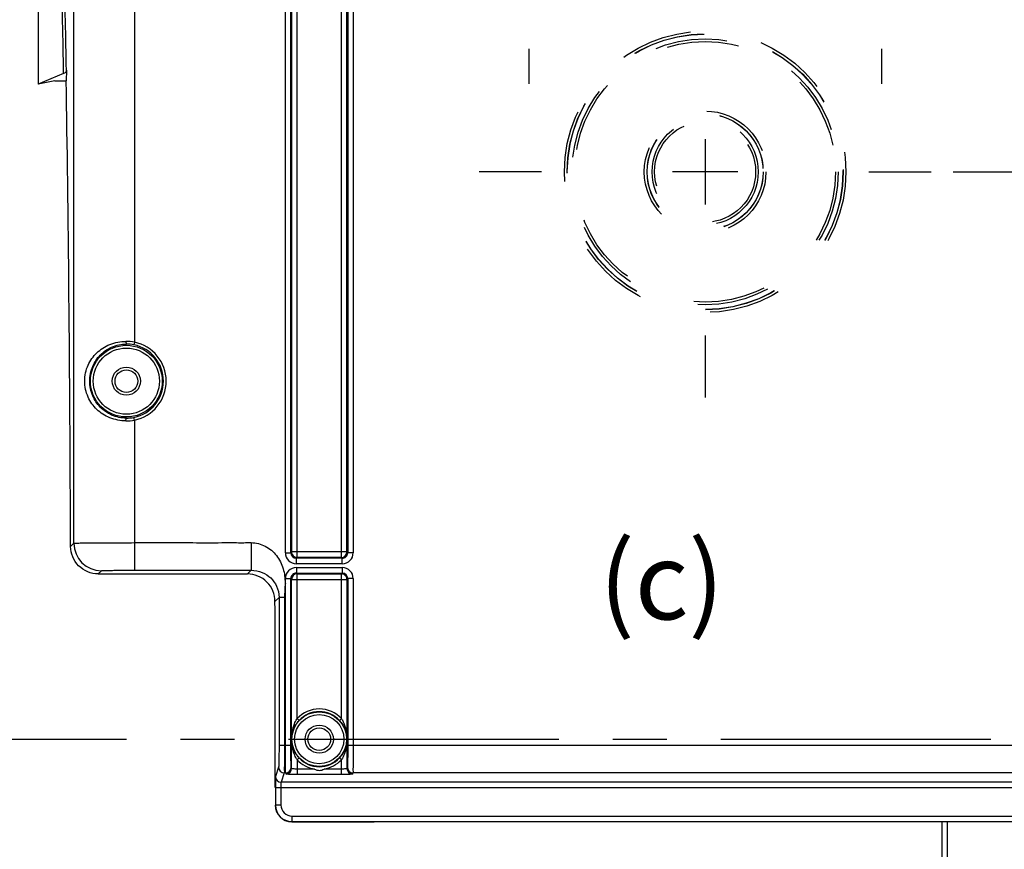
# Model space of a CAD drawing. Units: millimetres. Extents: x 0 to 594, y 0 to 420.
# Drawn here: x 161 to 206, y 256 to 293 of the extents above; entities that cross this region are included whole.
import ezdxf

# ---------------------------------------------------------------- set-up
doc = ezdxf.new("R2010")
doc.units = ezdxf.units.MM
doc.header["$LTSCALE"] = 32.67
doc.linetypes.add('CENTER', pattern=[0.6, 0.375, -0.075, 0.075, -0.075])
doc.linetypes.add('HIDDEN', pattern=[0.2, 0.1, -0.1])
doc.layers.get('0').update_dxf_attribs({"linetype": 'CONTINUOUS'})
for name, color, linetype in [('AXE_ASM_REF', 7, 'CONTINUOUS'), ('AXES', 7, 'CONTINUOUS'), ('SOLIDES', 7, 'CONTINUOUS')]:
    doc.layers.add(name, color=color, linetype=linetype)
doc.styles.get("Standard").update_dxf_attribs({"font": 'txt', "width": 0.85})
doc.dimstyles.new('DIMSTYLE_4', dxfattribs={"dimtxt": 3.5, "dimasz": 3.5, "dimexe": 1.5, "dimexo": 1, "dimgap": 0.875, "dimtad": 1, "dimdec": 4, "dimlfac": 4, "dimtxsty": 'STANDARD', "dimblk": '_FILLED', "dimblk1": '_FILLED', "dimblk2": '_FILLED', "dimcen": 0.09, "dimclrt": 5, "dimadec": 0, "dimazin": 0, "dimtp": 0.0001, "dimtm": 0.0001, "dimtfac": 1, "dimtdec": 4, "dimtofl": 0, "dimtmove": 0, "dimatfit": 3, "dimldrblk": '_FILLED', "dimfxl": 1, "dimtolj": 1, "dimarcsym": 0})

# ---------------------------------------------------------------- blocks, each defined once
blk = doc.blocks.new('_FILLED')
at = {"color": 0, "linetype": 'BYBLOCK'}
blk.add_solid([(0, 0), (-1, 0.214), (-1, -0.214)], dxfattribs=at)
blk = doc.blocks.new('*D8')
at = {"color": 2, "linetype": 'CONTINUOUS'}
for p, q in [((90.194, 317.789), (90.194, 384.278)), ((237.194, 268.73), (237.194, 384.278)), ((90.194, 382.778), (163.694, 382.778)), ((237.194, 382.778), (163.694, 382.778))]:
    blk.add_line(p, q, dxfattribs=at)
at = {"color": 2, "linetype": 'CONTINUOUS', "xscale": 3.5, "yscale": 3.5, "zscale": 3.5, "rotation": 180}
blk.add_blockref('_FILLED', (90.194, 382.778), dxfattribs=at)
at = {"color": 2, "linetype": 'CONTINUOUS', "xscale": 3.5, "yscale": 3.5, "zscale": 3.5}
blk.add_blockref('_FILLED', (237.194, 382.778), dxfattribs=at)
at = {"color": 5, "linetype": 'CONTINUOUS', "insert": (163.694, 387.153), "char_height": 3.5, "width": 8.925, "attachment_point": 2, "line_spacing_factor": 0.9}
blk.add_mtext('588', dxfattribs=at)
blk = doc.blocks.new('*D18')
at = {"color": 2, "linetype": 'CONTINUOUS'}
for p, q in [((203.444, 286.319), (248.557, 286.319)), ((247.057, 286.319), (247.057, 273.444)), ((247.057, 260.569), (247.057, 273.444)), ((243.194, 260.569), (248.557, 260.569))]:
    blk.add_line(p, q, dxfattribs=at)
at = {"color": 2, "linetype": 'CONTINUOUS', "xscale": 3.5, "yscale": 3.5, "zscale": 3.5}
for p, rotation in [((247.057, 286.319), 90), ((247.057, 260.569), 270)]:
    blk.add_blockref('_FILLED', p, dxfattribs=dict(at, rotation=rotation))
at = {"color": 5, "linetype": 'CONTINUOUS', "insert": (242.682, 273.444), "char_height": 3.5, "width": 8.925, "attachment_point": 2, "rotation": 90, "line_spacing_factor": 0.9}
blk.add_mtext('103', dxfattribs=at)

msp = doc.modelspace()

# ---------------------------------------------------------------- linework, layer by layer
at = {"color": 7, "linetype": 'CONTINUOUS'}
for p, q in [((161.943594, 302.618147), (161.943594, 290.302269)), ((163.098452, 290.773738), (161.943594, 290.302269)), ((163.223452, 290.924635), (163.215069, 290.444371)), ((162.693594, 290.444371), (161.943594, 290.302269)), ((162.693594, 290.444371), (163.215069, 290.444371)), ((172.693594, 258.37112), (172.693594, 260.569109)), ((173.44348, 256.819109), (177.066393, 256.819109)), ((202.943594, 218.130304), (202.943594, 256.823473))]:
    msp.add_line(p, q, dxfattribs=at)
at = {"color": 9, "linetype": 'CONTINUOUS'}
msp.add_line((203.189231, 217.880278), (203.189231, 256.823473), dxfattribs=at)
at = {"color": 7, "linetype": 'CONTINUOUS'}
for centre, major_axis, ratio, start_param, end_param in [((171.956117, 260.569109), (0, 42.25), 0.017455065, -1.570796327, -1.422231982), ((173.443708, 257.569223), (0.530492, 0.530492), 0.99969546, -3.926838524, -2.356346783)]:
    msp.add_ellipse(centre, major_axis=major_axis, ratio=ratio, start_param=start_param, end_param=end_param, dxfattribs=at)
at = {"color": 9, "linetype": 'CONTINUOUS'}
for points, knots in [([(163.098452, 290.773738), (163.070396, 292.349734), (163.02489, 294.582593), (162.947574, 297.377571), (162.890861, 299.060754), (162.831658, 300.448588), (162.773254, 301.531381), (162.711493, 302.299092), (162.666998, 302.706669), (162.633611, 302.854147)], [0, 0, 0, 0, 0.3910109, 0.553998184, 0.693603983, 0.808768487, 0.898616861, 0.96249014, 1, 1, 1, 1]), ([(163.223452, 290.924635), (163.196977, 292.419939), (163.143176, 295.097958), (163.042491, 298.613758), (162.949558, 300.917182), (162.862106, 302.225743), (162.817943, 302.696733), (162.79105, 302.884464)], [0, 0, 0, 0, 0.374814718, 0.67128709, 0.881525374, 0.952470003, 1, 1, 1, 1])]:
    msp.add_open_spline(points, degree=3, knots=knots, dxfattribs=at)
at = {"color": 7, "linetype": 'CONTINUOUS'}
for points, knots in [([(163.223452, 290.924635), (163.223184, 290.909292), (163.209153, 290.841379), (163.14687, 290.793508), (163.098452, 290.773738)], [0, 0, 0, 0, 0.226852271, 1, 1, 1, 1]), ([(172.68547, 266.822888), (172.684641, 267.140388), (172.416091, 267.802989), (171.752033, 268.069109), (171.432072, 268.069109)], [0, 0, 0, 0, 0.498069611, 1, 1, 1, 1]), ([(177.066393, 256.819109), (177.081786, 256.819109), (177.109525, 256.819974), (177.15058, 256.817577), (177.169745, 256.823816), (177.190105, 256.817724), (177.190105, 256.821175)], [0, 0, 0, 0, 0.37315568, 0.694416587, 0.916342651, 1, 1, 1, 1])]:
    msp.add_open_spline(points, degree=3, knots=knots, dxfattribs=at)
at = {"layer": 'AXE_ASM_REF', "color": 2, "linetype": 'CENTER'}
msp.add_line((75.293594, 260.569109), (242.193594, 260.569109), dxfattribs=at)
at = {"layer": 'AXES', "color": 2, "linetype": 'CENTER'}
for p, q in [((184.193594, 291.894109), (184.193594, 290.319109)), ((200.193594, 291.894109), (200.193594, 290.319109)), ((184.768594, 286.319109), (181.943594, 286.319109)), ((199.618594, 286.319109), (202.443594, 286.319109)), ((192.193594, 278.894109), (192.193594, 276.069109))]:
    msp.add_line(p, q, dxfattribs=at)
at = {"layer": 'AXES', "color": 2, "linetype": 'CONTINUOUS'}
for p, q in [((192.193594, 287.804109), (192.193594, 284.834109)), ((193.678594, 286.319109), (190.708594, 286.319109))]:
    msp.add_line(p, q, dxfattribs=at)
at = {"layer": 'SOLIDES', "color": 9, "linetype": 'CONTINUOUS'}
for p, q in [((163.562821, 269.462382), (163.562821, 309.269438)), ((166.312402, 309.269005), (166.312402, 278.587814)), ((173.154282, 269.029721), (173.154282, 302.81486)), ((173.404244, 269.029758), (173.404244, 302.81482)), ((173.439306, 302.779797), (173.439306, 269.064783)), ((173.689268, 268.814821), (173.689268, 303.029759)), ((175.69792, 268.814821), (175.69792, 303.029759)), ((175.947882, 269.064783), (175.947882, 302.779797)), ((175.982944, 302.814822), (175.982944, 269.029761)), ((176.232906, 302.81486), (176.232906, 269.029721)), ((166.312402, 278.587814), (166.28689, 278.465465)), ((166.312402, 275.050404), (166.28689, 275.172753)), ((166.312402, 275.050404), (166.312402, 268.238298)), ((163.415098, 269.314659), (163.562821, 269.462382)), ((173.154282, 269.029721), (173.404244, 269.029721)), ((173.439306, 269.064783), (173.404244, 269.029758)), ((175.947882, 269.064783), (173.439306, 269.064783)), ((175.982944, 269.029761), (175.947882, 269.064783)), ((176.232906, 269.029721), (175.982944, 269.029721)), ((173.689268, 268.814821), (173.653818, 268.779759)), ((175.73308, 268.779759), (173.653818, 268.779759)), ((173.654206, 268.529797), (173.654206, 268.779759)), ((175.732982, 268.529797), (173.654206, 268.529797)), ((175.69792, 268.814821), (173.689268, 268.814821)), ((175.73308, 268.779759), (175.69792, 268.814821)), ((175.732982, 268.529797), (175.732982, 268.779759)), ((164.669168, 268.069109), (164.812631, 268.212572)), ((171.432072, 268.069109), (171.6017, 268.238298)), ((173.654108, 268.108459), (175.73337, 268.108459)), ((173.654108, 268.108459), (173.689268, 268.073397)), ((173.654206, 268.358421), (175.732982, 268.358421)), ((173.654206, 268.358421), (173.654206, 268.108459)), ((173.689268, 268.073397), (175.69792, 268.073397)), ((173.689268, 261.506643), (173.689268, 268.073397)), ((175.69792, 268.073397), (175.73337, 268.108459)), ((175.69792, 261.506643), (175.69792, 268.073397)), ((175.732982, 268.358421), (175.732982, 268.108459)), ((173.154282, 267.858497), (173.404244, 267.858497)), ((173.154282, 260.292494), (173.154282, 267.858497)), ((173.404244, 267.858457), (173.439306, 267.823435)), ((173.404244, 260.292494), (173.404244, 267.858457)), ((173.439306, 267.823435), (175.947882, 267.823435)), ((173.439306, 259.238259), (173.439306, 267.823435)), ((175.947882, 267.823435), (175.982944, 267.85846)), ((175.947882, 267.823435), (175.947882, 259.238257)), ((176.232906, 267.858497), (175.982944, 267.858497)), ((175.982944, 267.85846), (175.982944, 260.292494)), ((176.232906, 267.858497), (176.232906, 260.292494)), ((172.68547, 266.822888), (172.868221, 267.005639)), ((173.118183, 267.005639), (172.868222, 267.005639)), ((173.689268, 261.506643), (173.780639, 261.421348)), ((175.69792, 261.506643), (175.606549, 261.421348)), ((173.440946, 260.569097), (173.441781, 260.569109)), ((172.868221, 260.292494), (173.404244, 260.292494)), ((175.982944, 260.292494), (208.404244, 260.292494)), ((173.689268, 259.631575), (173.780639, 259.71687)), ((173.689268, 259.631575), (173.689268, 258.962853)), ((175.69792, 259.631575), (175.606549, 259.71687)), ((175.69792, 258.962853), (175.697929, 259.631582)), ((172.851679, 259.293865), (172.710651, 258.870435)), ((173.101641, 259.044208), (172.960612, 258.620777)), ((173.170824, 259.044208), (173.101641, 259.044208)), ((173.189344, 258.9886), (173.170824, 259.044208)), ((173.439306, 259.238259), (173.420785, 259.293865)), ((174.476155, 259.21251), (173.689004, 259.21251)), ((175.697888, 259.21251), (174.911033, 259.21251)), ((175.966403, 259.293865), (175.947882, 259.238257)), ((176.216364, 259.044208), (176.197844, 258.9886)), ((208.170824, 259.044208), (176.216364, 259.044208)), ((211.426576, 258.620777), (172.960612, 258.620777)), ((175.69792, 258.962853), (173.689268, 258.962853)), ((172.70238, 258.37112), (211.684808, 258.37112)), ((172.70238, 258.37112), (172.70238, 257.577784)), ((172.952342, 258.37112), (172.952342, 257.577781)), ((172.70238, 257.577784), (172.693594, 257.568995)), ((172.952342, 257.577781), (172.70238, 257.577781)), ((173.452266, 256.827895), (173.44348, 256.819109)), ((173.452266, 257.077857), (210.934922, 257.077857)), ((173.452266, 257.077857), (173.452266, 256.827895)), ((173.452266, 256.827895), (210.934922, 256.827895))]:
    msp.add_line(p, q, dxfattribs=at)
at = {"layer": 'SOLIDES', "color": 7, "linetype": 'CONTINUOUS'}
msp.add_line((164.669168, 268.069109), (171.432072, 268.069109), dxfattribs=at)
at = {"layer": 'SOLIDES', "color": 9, "linetype": 'CONTINUOUS'}
msp.add_lwpolyline([(175.945929, 260.568718), (175.945915, 260.568896), (175.945872, 260.569029), (175.945804, 260.569117), (175.945709, 260.569144), (175.945607, 260.569128), (175.945526, 260.569113), (175.945468, 260.569111), (175.945428, 260.56911)], dxfattribs=at)
at = {"layer": 'SOLIDES', "color": 8, "linetype": 'HIDDEN'}
for radius in [6.383747, 6.258766, 6.25, 6.03143, 5.915371, 2.758747, 2.633766, 2.625, 2.40643, 2.290371]:
    msp.add_circle((192.193594, 286.319109), radius, dxfattribs=at)
at = {"layer": 'SOLIDES', "color": 9, "linetype": 'CONTINUOUS'}
for centre, radius in [((165.943594, 276.819109), 1.627144), ((165.943594, 276.819109), 1.502163), ((165.943594, 276.819109), 0.63911), ((174.693594, 260.569109), 1.116268), ((174.693594, 260.569109), 0.63911)]:
    msp.add_circle(centre, radius, dxfattribs=at)
at = {"layer": 'SOLIDES', "color": 7, "linetype": 'CONTINUOUS'}
for centre, radius in [((165.943594, 276.819109), 0.51411), ((174.693594, 260.569109), 1.241264), ((174.693594, 260.569109), 0.51411)]:
    msp.add_circle(centre, radius, dxfattribs=at)
at = {"layer": 'SOLIDES', "color": 9, "linetype": 'CONTINUOUS'}
for centre, radius, start, end in [((165.930504, 276.666815), 1.958593, 78.7560846, 90.1308289), ((165.947602, 276.836604), 1.663822, 78.2336462, 90.1380093), ((165.943594, 276.819109), 1.681767, 281.7784748, 78.2215252), ((165.943594, 276.819109), 1.806748, 281.7784748, 78.2215252), ((165.947567, 276.801954), 1.664162, 269.8632113, 281.7651331), ((165.930432, 276.972138), 1.959328, 269.8713125, 281.2417741), ((164.813231, 269.462982), 1.25041, 180.0274842, 269.9725158), ((173.654225, 269.02974), 0.499943, 180.0021682, 269.9978318), ((173.654082, 269.029597), 0.249838, 179.9632039, 269.9394341), ((175.732974, 269.029729), 0.499932, 270.0009376, 359.9990624), ((175.733106, 269.029598), 0.249839, 269.9941296, 0.0374422), ((173.654214, 267.858489), 0.499932, 90.0009376, 179.9990624), ((173.654082, 267.85862), 0.249839, 89.9941296, 180.0374422), ((175.732963, 267.858478), 0.499943, 0.0021682, 89.9978318), ((175.733106, 267.858621), 0.249838, 359.9632039, 89.9394341), ((174.693594, 260.569109), 1.373914, 43.0300354, 136.9699646), ((174.833084, 260.794825), 1.347219, 148.1052487, 149.1818037), ((174.534071, 260.782642), 1.370664, 29.2892252, 31.8846825), ((174.853117, 260.355576), 1.370664, 209.2892257, 211.8846825), ((174.693594, 260.569109), 1.373914, 223.0300354, 260.893941), ((174.693594, 260.569109), 1.373914, 279.106059, 316.9704282), ((174.556603, 260.341825), 1.344275, 328.1060066, 329.3242428), ((173.101687, 259.294216), 0.250008, 180.08035, 269.9894986), ((173.170778, 259.294216), 0.250008, 270.0105055, 359.9196458), ((173.189299, 259.238608), 0.250008, 270.0105014, 359.91965), ((176.197889, 259.238608), 0.250008, 180.0803491, 269.9894995), ((176.21641, 259.294216), 0.250008, 180.08035, 269.9894986), ((172.960658, 258.870785), 0.250008, 180.08035, 269.9894986), ((173.452326, 257.577841), 0.749946, 180.0043167, 269.9953888), ((173.452234, 257.577749), 0.499892, 179.9963871, 270.0036129)]:
    msp.add_arc(centre, radius, start, end, dxfattribs=at)
at = {"layer": 'SOLIDES', "color": 7, "linetype": 'CONTINUOUS'}
for centre, radius, start, end in [((173.690871, 269.065167), 0.251565, 180.0873693, 194.5674763), ((173.689682, 269.066498), 0.251677, 254.9328071, 269.9057735), ((175.697827, 269.064876), 0.250055, 270.0212198, 359.9787802), ((173.689361, 267.823342), 0.250055, 90.0212198, 179.9787802), ((175.697506, 267.82172), 0.251677, 74.9328071, 89.9057735), ((175.696317, 267.823051), 0.251565, 0.0873693, 14.5674763), ((174.693594, 260.569109), 1.248919, 43.0300354, 136.9699646), ((174.693594, 260.569109), 1.248919, 223.0300354, 316.9699646)]:
    msp.add_arc(centre, radius, start, end, dxfattribs=at)
msp.add_ellipse((162.693594, 260.569109), major_axis=(0, 42.25), ratio=0.017455065, start_param=-1.362293626, end_param=-0.785398163, dxfattribs=at)
at = {"layer": 'SOLIDES', "color": 9, "linetype": 'CONTINUOUS'}
for points, knots in [([(165.926032, 275.012816), (165.67619, 275.013473), (165.189157, 275.108746), (164.580742, 275.501688), (164.15832, 276.090109), (163.999623, 276.819209), (164.158416, 277.548229), (164.580798, 278.13659), (165.189201, 278.529339), (165.676189, 278.624896), (165.926032, 278.625403)], [0, 0, 0, 0, 0.130552173, 0.251758063, 0.370264552, 0.500023695, 0.629765877, 0.748255259, 0.86944739, 1, 1, 1, 1]), ([(165.943594, 275.137796), (165.716433, 275.138436), (165.27452, 275.231916), (164.735148, 275.607518), (164.370085, 276.154169), (164.235183, 276.819206), (164.37018, 277.484174), (164.7352, 278.030758), (165.27455, 278.406261), (165.716435, 278.499858), (165.943594, 278.500422)], [0, 0, 0, 0, 0.130606649, 0.251042444, 0.369358974, 0.500025063, 0.630669217, 0.748969978, 0.869395102, 1, 1, 1, 1]), ([(165.926032, 278.625403), (165.926103, 278.596139), (165.927505, 278.554866), (165.934891, 278.517554), (165.939582, 278.500912), (165.943594, 278.500418)], [0, 0, 0, 0, 0.687430642, 0.905029818, 1, 1, 1, 1]), ([(165.926051, 275.012816), (165.926119, 275.042087), (165.927503, 275.083363), (165.934909, 275.120733), (165.939574, 275.137382), (165.943594, 275.137901)], [0, 0, 0, 0, 0.687130544, 0.90484216, 1, 1, 1, 1]), ([(163.562821, 269.462382), (163.568024, 269.465221), (163.589599, 269.464243), (163.631774, 269.468824), (163.700777, 269.469863), (163.840084, 269.474014), (164.071144, 269.477171), (164.408989, 269.481108), (164.818511, 269.484075), (165.460999, 269.48726), (165.965289, 269.488108), (166.312389, 269.488108)], [0, 0, 0, 0, 0.006465821, 0.022247687, 0.047226632, 0.081173041, 0.174615821, 0.299072817, 0.449869898, 0.621341798, 1, 1, 1, 1]), ([(166.312389, 269.488108), (167.193868, 269.488108), (168.516094, 269.488735), (170.058664, 269.487273), (170.829981, 269.489257), (171.270679, 269.486178), (171.491132, 269.491695), (171.601261, 269.488108)], [0, 0, 0, 0, 0.500000023, 0.750000072, 0.87500047, 0.937498812, 1, 1, 1, 1]), ([(171.601262, 269.488107), (171.600592, 269.330324), (171.59979, 269.038336), (171.598628, 268.694359), (171.599677, 268.469477), (171.598373, 268.353885), (171.602, 268.281645), (171.599101, 268.247299), (171.601261, 268.238298)], [0, 0, 0, 0, 0.378735113, 0.700940739, 0.825428399, 0.918865403, 0.977780738, 1, 1, 1, 1]), ([(171.601261, 269.488108), (171.822306, 269.486591), (172.271265, 269.375418), (172.79054, 268.926729), (173.038434, 268.417311), (173.126241, 268.035242), (173.131101, 267.811756), (173.154785, 267.701493), (173.154282, 267.645686)], [0, 0, 0, 0, 0.248993209, 0.498615284, 0.748664361, 0.874299019, 0.93713635, 1, 1, 1, 1]), ([(164.812631, 268.212572), (164.82055, 268.220497), (164.867806, 268.21342), (164.949216, 268.226967), (165.090774, 268.226032), (165.273811, 268.231787), (165.497633, 268.234105), (165.847906, 268.237562), (166.123065, 268.238298), (166.312402, 268.238298)], [0, 0, 0, 0, 0.022400299, 0.081364439, 0.174806741, 0.29924154, 0.450003756, 0.621433854, 1, 1, 1, 1]), ([(171.6017, 268.238298), (171.77489, 268.238358), (172.103323, 268.171384), (172.509552, 267.904573), (172.795405, 267.50964), (172.868214, 267.179379), (172.868221, 267.005639)], [0, 0, 0, 0, 0.26640024, 0.499156416, 0.732754427, 1, 1, 1, 1]), ([(173.154282, 267.645686), (173.1538, 267.59225), (173.131621, 267.486637), (173.131519, 267.272466), (173.11869, 267.112519), (173.118183, 267.005639)], [0, 0, 0, 0, 0.249966201, 0.500041059, 1, 1, 1, 1]), ([(173.118183, 267.005639), (173.111741, 266.725999), (173.121049, 266.166463), (173.116546, 265.047658), (173.11941, 263.089624), (173.118183, 261.411352), (173.118183, 260.292494)], [0, 0, 0, 0, 0.124999853, 0.249999881, 0.499999921, 1, 1, 1, 1]), ([(173.440947, 260.569097), (173.440918, 260.805268), (173.496224, 261.128265), (173.634454, 261.415228), (173.676096, 261.485027)], [0, 0, 0, 0, 0.7439678, 1, 1, 1, 1]), ([(173.441781, 260.569109), (173.441773, 260.796628), (173.534783, 261.114799), (173.72442, 261.361126), (173.780639, 261.421348)], [0, 0, 0, 0, 0.734160101, 1, 1, 1, 1]), ([(175.606549, 261.421348), (175.662766, 261.361131), (175.852411, 261.114802), (175.945359, 260.796633), (175.945407, 260.569109)], [0, 0, 0, 0, 0.265825611, 1, 1, 1, 1]), ([(175.729511, 261.453196), (175.767228, 261.385991), (175.892993, 261.111147), (175.945746, 260.805256), (175.945888, 260.58085)], [0, 0, 0, 0, 0.255631997, 1, 1, 1, 1]), ([(173.657677, 259.685022), (173.619484, 259.753074), (173.492204, 260.031614), (173.441076, 260.341778), (173.440947, 260.569097)], [0, 0, 0, 0, 0.255561688, 1, 1, 1, 1]), ([(173.780639, 259.71687), (173.724422, 259.777088), (173.534777, 260.023416), (173.441829, 260.341585), (173.441781, 260.569109)], [0, 0, 0, 0, 0.265825611, 1, 1, 1, 1]), ([(175.945407, 260.569109), (175.945416, 260.34159), (175.852405, 260.023419), (175.662768, 259.777092), (175.606549, 259.71687)], [0, 0, 0, 0, 0.734159662, 1, 1, 1, 1]), ([(175.945888, 260.58085), (175.945865, 260.342572), (175.893511, 260.016317), (175.754577, 259.726473), (175.712771, 259.656004)], [0, 0, 0, 0, 0.74412077, 1, 1, 1, 1]), ([(172.868221, 260.292494), (172.868221, 260.168967), (172.866193, 259.939822), (172.867799, 259.635929), (172.853707, 259.428923), (172.861233, 259.322549), (172.851679, 259.293865)], [0, 0, 0, 0, 0.370975408, 0.689131383, 0.909202648, 1, 1, 1, 1]), ([(173.118183, 260.292494), (173.118183, 260.138089), (173.116114, 259.851528), (173.117866, 259.472163), (173.103473, 259.212408), (173.111363, 259.080694), (173.101641, 259.044208)], [0, 0, 0, 0, 0.371008096, 0.689191862, 0.909269995, 1, 1, 1, 1]), ([(173.170824, 259.044208), (173.161094, 259.080698), (173.168999, 259.212427), (173.154598, 259.472162), (173.156351, 259.851523), (173.154282, 260.138072), (173.154282, 260.292494)], [0, 0, 0, 0, 0.090742136, 0.31083698, 0.628952101, 1, 1, 1, 1]), ([(173.420785, 259.293865), (173.411222, 259.322553), (173.418767, 259.428949), (173.404665, 259.635943), (173.406272, 259.939831), (173.404244, 260.168959), (173.404244, 260.292494)], [0, 0, 0, 0, 0.090815244, 0.31091905, 0.628999912, 1, 1, 1, 1]), ([(175.982944, 260.292494), (175.982944, 260.168958), (175.980916, 259.939829), (175.982523, 259.635941), (175.968421, 259.428948), (175.975966, 259.322552), (175.966403, 259.293865)], [0, 0, 0, 0, 0.371002098, 0.689082907, 0.909185497, 1, 1, 1, 1]), ([(176.232906, 260.292494), (176.232906, 260.138071), (176.230837, 259.851522), (176.23259, 259.47216), (176.218189, 259.212426), (176.226094, 259.080697), (176.216364, 259.044208)], [0, 0, 0, 0, 0.371049975, 0.689164997, 0.90925872, 1, 1, 1, 1]), ([(173.689004, 259.212516), (173.657394, 259.212518), (173.599956, 259.213943), (173.519447, 259.217726), (173.474974, 259.226627), (173.440535, 259.230891), (173.439306, 259.238261)], [0, 0, 0, 0, 0.375077222, 0.694237762, 0.911341227, 1, 1, 1, 1]), ([(175.947882, 259.238257), (175.946644, 259.230876), (175.912156, 259.226626), (175.867621, 259.217708), (175.787023, 259.213937), (175.729527, 259.212511), (175.697888, 259.21251)], [0, 0, 0, 0, 0.088697335, 0.305859151, 0.625025952, 1, 1, 1, 1]), ([(172.960612, 258.620777), (172.956395, 258.614441), (172.958949, 258.586232), (172.952902, 258.535748), (172.953221, 258.459131), (172.952342, 258.402008), (172.952342, 258.37112)], [0, 0, 0, 0, 0.091354001, 0.311368348, 0.629296951, 1, 1, 1, 1]), ([(173.689268, 258.962853), (173.626122, 258.96286), (173.509441, 258.964087), (173.371181, 258.968038), (173.282191, 258.973854), (173.234227, 258.977169), (173.208333, 258.982832), (173.190647, 258.984747), (173.189344, 258.9886)], [0, 0, 0, 0, 0.37748377, 0.698752016, 0.822807965, 0.916295159, 0.975691217, 1, 1, 1, 1]), ([(176.197844, 258.9886), (176.196541, 258.984748), (176.178857, 258.982833), (176.152961, 258.977169), (176.104998, 258.973854), (176.016006, 258.968038), (175.877747, 258.964087), (175.761066, 258.962861), (175.69792, 258.962853)], [0, 0, 0, 0, 0.024307894, 0.083703067, 0.177190861, 0.301247248, 0.622518493, 1, 1, 1, 1])]:
    msp.add_open_spline(points, degree=3, knots=knots, dxfattribs=at)
at = {"layer": 'SOLIDES', "color": 7, "linetype": 'CONTINUOUS'}
for points, knots in [([(164.669168, 268.069109), (164.348436, 268.069109), (163.684488, 268.336104), (163.416268, 268.998031), (163.415098, 269.314659)], [0, 0, 0, 0, 0.503217052, 1, 1, 1, 1]), ([(172.710651, 258.870435), (172.705872, 258.856093), (172.709638, 258.802905), (172.70259, 258.699402), (172.703394, 258.547456), (172.702379, 258.432883), (172.70238, 258.37112)], [0, 0, 0, 0, 0.090798425, 0.310869282, 0.629027441, 1, 1, 1, 1])]:
    msp.add_open_spline(points, degree=3, knots=knots, dxfattribs=at)
for points in [[(173.447393, 269.001893), (173.46844, 268.920839), (173.54339, 268.845225), (173.624258, 268.823473)], [(175.939795, 267.886325), (175.918748, 267.967379), (175.843798, 268.042993), (175.76293, 268.064745)], [(174.476155, 259.21251), (174.541492, 259.175619), (174.693594, 259.132952), (174.845696, 259.175619), (174.911033, 259.21251)]]:
    msp.add_open_spline(points, degree=3, dxfattribs=at)
at = {"layer": 'SOLIDES', "color": 9, "linetype": 'CONTINUOUS'}
for points in [[(166.312402, 268.238298), (168.075501, 268.238298), (169.838601, 268.237296), (171.6017, 268.238298)], [(172.868221, 267.005639), (172.86912, 264.767925), (172.868221, 262.530209), (172.868221, 260.292494)]]:
    msp.add_open_spline(points, degree=3, dxfattribs=at)

# ---------------------------------------------------------------- texts
at = {"color": 5, "linetype": 'CONTINUOUS', "insert": (187.385647, 269.504825), "char_height": 3.5, "width": 8.925, "attachment_point": 1, "line_spacing_factor": 0.9}
msp.add_mtext('(c)', dxfattribs=at)

# ---------------------------------------------------------------- dimensions: what is measured, and where the dimension line sits
at = {"color": 2, "linetype": 'CONTINUOUS'}
dim = msp.add_linear_dim(base=(237.193594, 382.777538), p1=(90.193594, 316.789007), p2=(237.193594, 267.72953), dimstyle='DIMSTYLE_4', dxfattribs=at)
dim.commit()
dim.dimension.update_dxf_attribs({"geometry": '*D8', "text_midpoint": (163.786563, 382.777538), "dimtype": 160})
dim = msp.add_linear_dim(base=(247.05663, 286.319109), p1=(242.193594, 260.569109), p2=(202.443594, 286.319109), angle=90, dimstyle='DIMSTYLE_4', dxfattribs=at)
dim.commit()
dim.dimension.update_dxf_attribs({"geometry": '*D18', "text_midpoint": (247.05663, 273.908947), "dimtype": 160})

doc.saveas('drawing.dxf')
